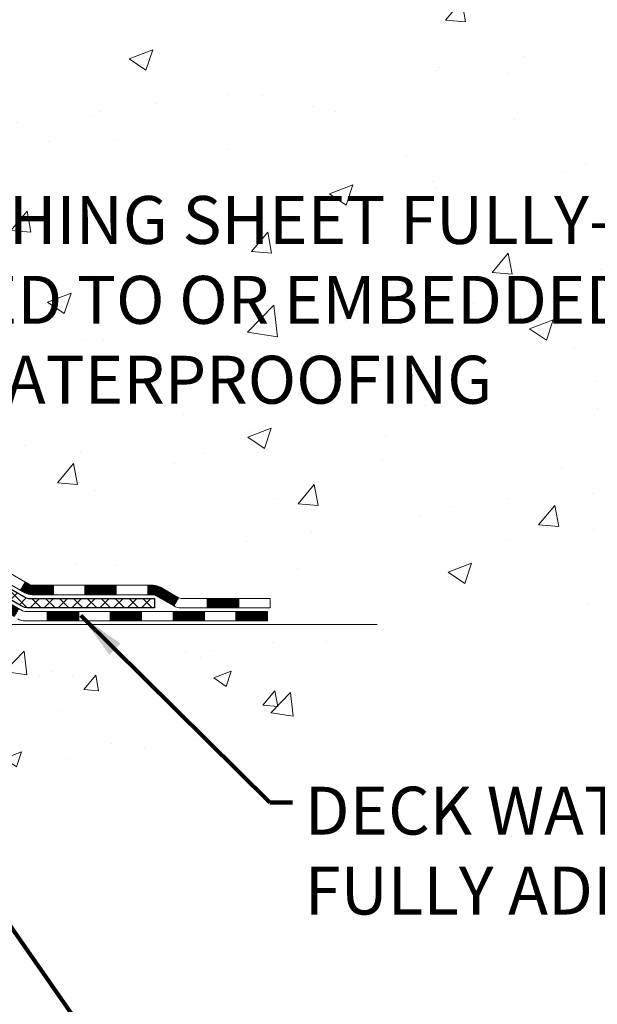
# Model space of a CAD drawing. Extents: x -308 to 3254, y -284 to 1977.
# Drawn here: x 31 to 35, y 10 to 18 of the extents above; entities that cross this region are included whole.
import ezdxf

# ---------------------------------------------------------------- set-up
doc = ezdxf.new("R2010")
doc.units = 0
doc.header["$LTSCALE"] = 5
doc.header["$MEASUREMENT"] = 0
for name, color, linetype, lineweight in [('CONCRETE - H', 130, 'CONTINUOUS', 9), ('CONCRETE - L', 132, 'CONTINUOUS', 13), ('DECK COAT - H', 20, 'CONTINUOUS', 20), ('DECK COAT - L', 22, 'CONTINUOUS', 18), ('PVC SIDESHEET - H', 170, 'CONTINUOUS', 20), ('PVC SIDESHEET - L', 150, 'CONTINUOUS', 25), ('TEXT - 4', 241, 'CONTINUOUS', 25)]:
    doc.layers.add(name, color=color, linetype=linetype, lineweight=lineweight)
doc.styles.add('ROMANS', font='romans', dxfattribs={"width": 0.9})
doc.dimstyles.get("Standard").update_dxf_attribs({"dimtxt": 0.18, "dimasz": 0.18, "dimexe": 0.18, "dimexo": 0.0625, "dimgap": 0.09, "dimtad": 0, "dimtih": 1, "dimtoh": 1, "dimdec": 4, "dimzin": 0, "dimdsep": 46, "dimtxsty": 'Standard', "dimcen": 0.09, "dimadec": 0, "dimazin": 0, "dimtfac": 1, "dimtdec": 4, "dimtofl": 0, "dimtmove": 0, "dimatfit": 3, "dimfxl": 1, "dimtolj": 1, "dimtzin": 0, "dimarcsym": 0})

msp = doc.modelspace()

# ---------------------------------------------------------------- hatches: boundary and pattern name
at = {"layer": 'CONCRETE - H'}
h = msp.add_hatch(dxfattribs=at)
h.set_pattern_fill('AR-CONC', color=256, scale=0.252, style=0)
h.set_pattern_definition([(49.99999999999999, (0, 0), (1.807495660153899, -0.1581353801561397), [0.189, -2.079]), (355, (0, 0), (-0.34965336070476, 1.89552417692403), [0.1512, -1.6632]), (100.45144446, (0.15062463612, -0.01317794688), (1.457842293752322, 1.737388777240946), [0.16062528384, -1.76687812224]), (46.18420000000002, (0, 0.504), (2.689448153292362, -0.4171085875985529), [0.2834999999999999, -3.1185]), (96.63563549, (0.2241205974, 0.46924086636), (2.355348103099055, 2.454778873951867), [0.24093806184, -2.650318675199999]), (351.1841639899999, (0, 0.504), (2.355348101538028, 2.454778872680375), [0.2268, -2.49480000252]), (21, (0.252, 0.378), (1.504205771338524, -1.014599604476654), [0.189, -2.079]), (326.0000000000001, (0.252, 0.378), (0.613154636442386, 1.82737811351807), [0.1512, -1.6632]), (71.45144474, (0.3773504800800001, 0.29345003352), (2.117360389359527, 0.8127785050720117), [0.1606252788, -1.76687812224]), (37.50000000000001, (0, 0), (0.03064283539957249, 0.838892511654905), [0, -1.64304, 0, -1.6884, 0, -1.6695]), (7.499999999999999, (0, 0), (0.6629352343542145, 0.9939175139435478), [0, -0.9626399999999999, 0, -1.60524, 0, -0.6363]), (327.5, (-0.56196, 0), (1.345232539154471, -0.05683827677063698), [0, -0.63, 0, -1.9656, 0, -2.6082]), (317.5, (-0.81396, 0), (1.469629146742813, 0.2522645554774407), [0, -0.819, 0, -1.30536, 0, -1.8522])])
edge = h.paths.add_edge_path()
edge.add_spline(control_points=[(39.68768603072618, 24.44302578946235), (40.88846756731077, 22.77625202626453), (42.98407511226702, 19.78210369905145), (37.09634774521794, 18.63666385167478), (39.01735652176644, 13.86375005659088), (36.58523782163195, 13.28936040970394), (35.36950246168504, 13.12511659469033)], knot_values=[0, 0, 0, 0, 4.620294025100973, 8.258824709961937, 11.99683942062179, 14.86692047058372, 14.86692047058372, 14.86692047058372, 14.86692047058372], degree=3, periodic=0)
edge.add_line((35.36950246168504, 13.12511659469033), (32.79526518836389, 12.99020148622162))
edge.add_line((32.79526518836389, 12.99020148622162), (32.79526518836343, 13.11618549473451))
edge.add_line((32.79526518836343, 13.11618549473451), (32.79526518836343, 13.18705149473453))
edge.add_line((32.79526518836343, 13.18705149473453), (32.12558148836368, 13.18705149473459))
edge.add_arc((32.12558148836345, 13.22642149473402), 0.03936999999943147, 239.9999999999828, 270.0000000003309, ccw=False)
edge.add_line((32.10589648836373, 13.19232607458753), (31.97013558074596, 13.27070767114617))
edge.add_arc((31.91501758074646, 13.17524049473533), 0.1102359999991085, 60.00000000003087, 90.00000000029912)
edge.add_line((31.91501758074588, 13.28547649473444), (31.00705963971714, 13.28547649473438))
edge.add_arc((31.00705963971756, 13.32484649473442), 0.03937000000003721, 239.9999999992216, 269.999999999395, ccw=False)
edge.add_line((30.98737463971707, 13.29075107458766), (30.30728745355842, 13.68339907740517))
edge.add_arc((30.24728751283065, 13.57947599472982), 0.1200000000003488, 60.0000326785874, 90.00000000002038)
edge.add_line((30.24728751283061, 13.69947599473016), (30.03584613027095, 13.69947599473028))
edge.add_arc((30.03584613027084, 13.73884599473013), 0.03936999999984891, 224.9999999999963, 270.0000000001603, ccw=False)
edge.add_line((30.00800733629563, 13.71100720075492), (29.8915408121633, 13.8274737248874))
edge.add_arc((29.64183883785636, 13.57777175058072), 0.353131918616028, 44.99999999997065, 76.09799910888226)
edge.add_arc((29.35255424477299, 12.40900197714066), 1.557170273114144, 76.09799910891775, 103.9020008910648)
edge.add_arc((29.06326965169015, 13.57777175057955), 0.3531319186172901, 103.9020008910801, 134.9999999999272)
edge.add_line((28.81356767738276, 13.82747372488757), (28.69710115324969, 13.71100720075486))
edge.add_arc((28.66926235927446, 13.73884599472994), 0.03936999999977585, 270, 315.0000000001627, ccw=False)
edge.add_line((28.66926235927446, 13.69947599473016), (26.95835725679083, 13.69947599473028))
edge.add_arc((26.95835725679061, 13.73884599473044), 0.03937000000016155, 180.000000000455, 270.0000000003309, ccw=False)
edge.add_line((26.91898725679044, 13.73884599473013), (26.91898725673519, 21.79673812036623))
edge.add_arc((26.95835725673549, 21.79673812036605), 0.03937000000029656, 107.30237723688629, 179.9999999997363, ccw=False)
edge.add_line((26.94664804836526, 21.8343265672529), (26.9754362835202, 21.84520322857725))
edge.add_line((26.9754362835202, 21.84520322857725), (27.00778658130417, 21.85871017451154))
edge.add_line((27.00778658130417, 21.85871017451154), (27.03108585545266, 21.87072421669791))
edge.add_line((27.03108585545266, 21.87072421669791), (27.04692476977749, 21.8800397884188))
edge.add_line((27.04692476977749, 21.8800397884188), (27.06226529908741, 21.89022706849846))
edge.add_line((27.06226529908741, 21.89022706849846), (27.07709805325345, 21.90119225545868))
edge.add_line((27.07709805325345, 21.90119225545868), (27.10004600276903, 21.91986606487217))
edge.add_line((27.10004600276903, 21.91986606487217), (27.09992722584144, 21.91999987345707))
edge.add_line((27.09992722584144, 21.91999987345707), (27.11845398545307, 21.93784438622197))
edge.add_line((27.11845398545307, 21.93784438622197), (27.13115136700577, 21.95113676910751))
edge.add_line((27.13115136700577, 21.95113676910751), (27.14328149459931, 21.96496484519162))
edge.add_line((27.14328149459931, 21.96496484519162), (27.15484428518909, 21.97929621437652))
edge.add_line((27.15484428518909, 21.97929621437652), (27.16584274627081, 21.99408939304203))
edge.add_line((27.16584274627081, 21.99408939304203), (27.17627988533974, 22.00930289756661))
edge.add_line((27.17627988533974, 22.00930289756661), (27.18615870989294, 22.02489524433008))
edge.add_line((27.18615870989294, 22.02489524433008), (27.19548222742566, 22.04082494971135))
edge.add_line((27.19548222742566, 22.04082494971135), (27.20425350906686, 22.05705057196542))
edge.add_line((27.20425350906686, 22.05705057196542), (27.21248075362251, 22.07353404372498))
edge.add_line((27.21248075362251, 22.07353404372498), (27.22018096933112, 22.09024309486244))
edge.add_line((27.22018096933112, 22.09024309486244), (27.22737203271578, 22.10714602664393))
edge.add_line((27.22737203271578, 22.10714602664393), (27.23721971897663, 22.13222959183531))
edge.add_line((27.23721971897663, 22.13222959183531), (27.23700512695547, 22.13231330737335))
edge.add_line((27.23700512695547, 22.13231330737335), (27.24030467269773, 22.1414268833737))
edge.add_line((27.24030467269773, 22.1414268833737), (27.24609460280368, 22.15878068180973))
edge.add_line((27.24609460280368, 22.15878068180973), (27.2514675572034, 22.17626598829452))
edge.add_line((27.2514675572034, 22.17626598829452), (27.25644900584581, 22.19387476997804))
edge.add_line((27.25644900584581, 22.19387476997804), (27.26106441867984, 22.2115989940105))
edge.add_line((27.26106441867984, 22.2115989940105), (27.26533926565395, 22.22943062754189))
edge.add_line((27.26533926565395, 22.22943062754189), (27.26929901671662, 22.24736163772241))
edge.add_line((27.26929901671662, 22.24736163772241), (27.27296914181721, 22.26538399170204))
edge.add_line((27.27296914181721, 22.26538399170204), (27.27637511090421, 22.28348965663099))
edge.add_line((27.27637511090421, 22.28348965663099), (27.27954239392608, 22.30167059965947))
edge.add_line((27.27954239392608, 22.30167059965947), (27.28249646083219, 22.31991878793724))
edge.add_line((27.28249646083219, 22.31991878793724), (27.28526278157057, 22.3382261886145))
edge.add_line((27.28526278157057, 22.3382261886145), (27.290070102416, 22.37211792308176))
edge.add_line((27.290070102416, 22.37211792308176), (27.28996886346118, 22.37212850308651))
edge.add_line((27.28996886346118, 22.37212850308651), (27.2926899662703, 22.39342333654486))
edge.add_line((27.2926899662703, 22.39342333654486), (27.29496000182695, 22.41188725832149))
edge.add_line((27.29496000182695, 22.41188725832149), (27.29506504886217, 22.41276594532792))
edge.add_arc((21.80955054620653, 23.08135444689462), 5.52610893335198, 353.0509193196935, 353.4278146006367)
edge.add_arc((27.24069004272542, 22.45573187963944), 0.05905499999929124, 353.3218076345796, 366.6781923673152)
edge.add_arc((24.51276256660471, 22.1611741473919), 2.802837013906793, 6.173697453874537, 7.884920522549955)
edge.add_line((27.28910044521587, 22.54567812697451), (27.28652815161428, 22.56486340201923))
edge.add_line((27.28652815161428, 22.56486340201923), (27.28102543927167, 22.60128013355029))
edge.add_line((27.28102543927167, 22.60128013355029), (27.27637511090421, 22.62797410264807))
edge.add_line((27.27637511090421, 22.62797410264807), (27.27296914181721, 22.64607976757702))
edge.add_line((27.27296914181721, 22.64607976757702), (27.26929901671662, 22.66410212155665))
edge.add_line((27.26929901671662, 22.66410212155665), (27.26533926565395, 22.68203313173717))
edge.add_line((27.26533926565395, 22.68203313173717), (27.26106441867984, 22.69986476526856))
edge.add_line((27.26106441867984, 22.69986476526856), (27.25644900584581, 22.71758898930102))
edge.add_line((27.25644900584581, 22.71758898930102), (27.2514675572034, 22.73519777098454))
edge.add_line((27.2514675572034, 22.73519777098454), (27.24609460280368, 22.75268307746933))
edge.add_line((27.24609460280368, 22.75268307746933), (27.24030467269773, 22.77003687590536))
edge.add_line((27.24030467269773, 22.77003687590536), (27.23407229693663, 22.78725113344285))
edge.add_line((27.23407229693663, 22.78725113344285), (27.22737203271578, 22.80431773263535))
edge.add_line((27.22737203271578, 22.80431773263535), (27.22018096933112, 22.82122066441661))
edge.add_line((27.22018096933112, 22.82122066441661), (27.20603051647146, 22.85192638090621))
edge.add_line((27.20603051647146, 22.85192638090621), (27.20568424866411, 22.85176652275618))
edge.add_line((27.20568424866411, 22.85176652275618), (27.19548222742566, 22.87063880956771))
edge.add_line((27.19548222742566, 22.87063880956771), (27.18615870989294, 22.88656851494898))
edge.add_line((27.18615870989294, 22.88656851494898), (27.17627988533974, 22.90216086171245))
edge.add_line((27.17627988533974, 22.90216086171245), (27.16584274627036, 22.91737436623725))
edge.add_line((27.16584274627036, 22.91737436623725), (27.15484428518909, 22.93216754490254))
edge.add_line((27.15484428518909, 22.93216754490254), (27.14328149459931, 22.94649891408744))
edge.add_line((27.14328149459931, 22.94649891408744), (27.13115136700577, 22.96032699017155))
edge.add_line((27.13115136700577, 22.96032699017155), (27.11845398545307, 22.97361937305732))
edge.add_line((27.11845398545307, 22.97361937305732), (27.10520270626927, 22.98638267465458))
edge.add_line((27.10520270626927, 22.98638267465458), (27.0914136506745, 22.99862223913533))
edge.add_line((27.0914136506745, 22.99862223913533), (27.07709805325345, 23.01027150382038))
edge.add_line((27.07709805325345, 23.01027150382038), (27.06226529908741, 23.0212366907806))
edge.add_line((27.06226529908741, 23.0212366907806), (27.04692476977749, 23.03142397086026))
edge.add_line((27.04692476977749, 23.03142397086026), (27.03127262121239, 23.04062969731058))
edge.add_line((27.03127262121239, 23.04062969731058), (27.03127883398662, 23.04064003509302))
edge.add_line((27.03127883398662, 23.04064003509302), (27.01477636354917, 23.04914937211151))
edge.add_line((27.01477636354917, 23.04914937211151), (26.99808149196957, 23.05680566854744))
edge.add_line((26.99808149196957, 23.05680566854744), (26.98109758563311, 23.06389681516293))
edge.add_line((26.98109758563311, 23.06389681516293), (26.96392098945859, 23.07061119523132))
edge.add_line((26.96392098945859, 23.07061119523132), (26.9422860686372, 23.07878521858794))
edge.add_arc((26.95835725673605, 23.11472563891298), 0.03937000000062624, 180.0000000001396, 245.9076238347429, ccw=False)
edge.add_line((26.91898725673542, 23.11472563891289), (26.91898725673542, 23.30396068777145))
edge.add_line((26.91898725673542, 23.30396068777145), (26.8481212567354, 23.30396068777145))
edge.add_line((26.8481212567354, 23.30396068777145), (26.82082636034175, 23.30396068777168))
edge.add_arc((26.85993225673571, 23.30851324389164), 0.0393699999999993, 122.90315213908261, 186.6402612607015, ccw=False)
edge.add_line((26.83854566010001, 23.34156790142038), (27.15376360055549, 23.54551613289345))
edge.add_arc((26.97607375673424, 23.74420848632118), 0.2665564328765511, 311.8061494064954, 360.0000000001527)
edge.add_line((27.24263018961079, 23.7442084863219), (27.24263018961079, 23.79342208867138))
edge.add_line((27.24263018961079, 23.79342208867138), (27.26150814648787, 23.79342208867138))
edge.add_line((27.26150814648787, 23.79342208867138), (27.33237389451966, 23.79342208867138))
edge.add_line((27.33237389451966, 23.79342208867138), (27.33237389451966, 23.73972821608095))
edge.add_line((27.33237389451966, 23.73972821608095), (27.53119279215755, 23.73972821608095))
edge.add_arc((27.53119279215758, 23.81846837356125), 0.07874015748029706, 269.9999999999793, 360)
edge.add_line((27.60993294963788, 23.81846837356125), (27.60993294963924, 23.94431240585504))
edge.add_line((27.60993294963924, 23.94431240585504), (30.17705274477072, 23.94495571405184))
edge.add_line((30.17705274477072, 23.94495571405184), (30.17705274477072, 24.44366909765893))
edge.add_line((30.17705274477072, 24.44366909765893), (39.68768603072573, 24.44302578946235))
h.paths.add_polyline_path([(27.8723122877934, 17.38816869590854), (37.01631228779338, 17.38816869590854), (37.01631228779338, 19.32634012447997), (27.8723122877934, 19.32634012447997)], flags=24)
h.paths.add_polyline_path([(29.89072784903955, 21.01952798097768), (39.9295849918967, 21.01952798097768), (39.9295849918967, 22.15952798097769), (29.89072784903955, 22.15952798097769)], flags=24)
h.paths.add_polyline_path([(28.92051325246141, 14.56029226910695), (36.75308468103284, 14.56029226910695), (36.75308468103284, 16.30029226910696), (28.92051325246141, 16.30029226910696)], flags=24)
h = msp.add_hatch(dxfattribs=at)
h.set_pattern_fill('AR-CONC', color=256, scale=0.1875, style=0)
h.set_pattern_definition([(49.99999999999999, (-33.03627628662565, -47.07967557934148), (1.344862842376413, -0.1176602530923658), [0.140625, -1.546875]), (355, (-33.03627628662565, -47.07967557934148), (-0.260158750524375, 1.410360250687522), [0.1125, -1.2375]), (100.45144446, (-32.92420438475068, -47.08948059934164), (1.084704087613335, 1.29269998306618), [0.1195128599999995, -1.314641459999992]), (46.18420000000002, (-33.03627628662565, -46.70467557934148), (2.001077495009198, -0.3103486514870185), [0.210937499999999, -2.320312499999984]), (96.63563549, (-32.86951988975073, -46.73053802996651), (1.752491148139178, 1.826472376452282), [0.17926939125, -1.9719633]), (351.1841639899999, (-33.03627628662565, -46.70467557934148), (1.7524911469777, 1.826472375506232), [0.16875, -1.856250001875]), (21, (-32.84877628662565, -46.79842557934148), (1.119200722722116, -0.7549104199975103), [0.140625, -1.546875]), (326.0000000000001, (-32.84877628662565, -46.79842557934148), (0.4562162473529657, 1.359656334462849), [0.1125, -1.2375]), (71.45144474, (-32.75550956037563, -46.86133478059151), (1.575416956368696, 0.6047459115119134), [0.11951285625, -1.31464146]), (37.50000000000001, (-33.03627628662565, -47.07967557934148), (0.02279972871992, 0.6241759759337091), [0, -1.2225, 0, -1.25625, 0, -1.2421875]), (7.499999999999999, (-33.03627628662565, -47.07967557934148), (0.4932553827040286, 0.7395219597794255), [0, -0.7162499999999999, 0, -1.194375, 0, -0.4734375]), (327.5, (-33.4544012866258, -47.07967557934148), (1.000917067823267, -0.04229038450196204), [0, -0.46875, 0, -1.4625, 0, -1.940625]), (317.5, (-33.6419012866258, -47.07967557934148), (1.093474067516974, 0.1876968418730957), [0, -0.609375, 0, -0.97125, 0, -1.378125])])
edge = h.paths.add_edge_path()
edge.add_line((33.28826684038228, 12.99020148622299), (29.58277804433561, 12.99020148621253))
edge.add_line((29.58277804433561, 12.99020148621253), (29.58277804433789, 12.17452214388277))
edge.add_line((29.58277804433789, 12.17452214388277), (29.31719361479196, 12.24769795018051))
edge.add_line((29.31719361479242, 12.24769795018051), (29.42744542958195, 12.14425366961405))
edge.add_line((29.42744542958195, 12.14425366961405), (29.11529543387411, 12.19335153629436))
edge.add_line((29.11529543387365, 12.19335153629436), (29.11529543387138, 12.99020148621139))
edge.add_line((29.11529543387138, 12.99020148621116), (26.24232470521844, 12.9902014862032))
edge.add_line((26.24232470521844, 12.9902014862032), (26.24232470522435, 10.9768548967611))
edge.add_spline(control_points=[(26.2423247052248, 10.9768548967611), (26.6818916606731, 10.99374435435811), (27.61338727616027, 11.02953516052412), (29.41567685039996, 10.33916185821886), (30.73099851365492, 12.33718852071297), (33.0712741518351, 11.84407239697157), (33.25104074656434, 12.79357776913048), (33.28826684038228, 12.99020148622299)], knot_values=[0, 0, 0, 0, 1.332308185977929, 2.823322404776305, 5.141569464197504, 7.287758576092784, 7.848260585836671, 7.848260585836671, 7.848260585836671, 7.848260585836671], degree=3, periodic=0)
at = {"layer": 'DECK COAT - H'}
h = msp.add_hatch(dxfattribs=at)
h.set_pattern_fill('ANSI31', color=256, scale=0.03937, style=0)
h.set_pattern_definition([(45, (-162.665564424893, -148.3866769092276), (-0.003479849246914297, 0.003479849246914297), [])])
h.paths.add_polyline_path([(30.14686953026791, 13.69947599473016), (30.24728751282743, 13.69947599473016, -0.1316523525283877), (30.30728745355469, 13.68339907740528), (30.34052239364706, 13.66421090107065), (30.30508939364705, 13.60283914480601), (30.26973493820157, 13.62325102228851, 0.1316523525285442), (30.24973495795899, 13.62860999473014), (30.14686953026791, 13.62860999473014)])
h.paths.add_polyline_path([(30.50966198189332, 13.48472926148384), (30.54509498189333, 13.54610101774847), (30.74966757013914, 13.42799113442652), (30.71423457013913, 13.36661937816189)])
h.paths.add_polyline_path([(30.95424015838495, 13.30988125110457), (30.98737465916025, 13.29075106336018, 0.1316523525284907), (31.0070596397141, 13.28547649473444), (31.16611443971357, 13.28547649473444), (31.16611443971357, 13.21461049473464), (31.00705963971365, 13.21461049473464, -0.131652352528452), (30.95194169416351, 13.22937928688657), (30.91880715838494, 13.24850949483994)])
h.paths.add_polyline_path([(31.4023344397138, 13.28547649473444), (31.63855443971357, 13.28547649473444), (31.63855443971357, 13.21461049473464), (31.4023344397138, 13.21461049473464)])
h.paths.add_polyline_path([(31.8747744397138, 13.28547649473444), (31.9150175807427, 13.28547649473444, -0.1316524975873674), (31.97013558074246, 13.27070767114628), (32.10589648836054, 13.19232607458753), (32.07046348836053, 13.13095431832289), (31.93470258074245, 13.20933591488165, 0.1316524975873194), (31.9150175807427, 13.21461049473464), (31.8747744397138, 13.21461049473464)])
h.paths.add_polyline_path([(32.32282518836024, 13.18705149473453), (32.55904518836047, 13.18705149473453), (32.55904518836047, 13.11618549473451), (32.32282518836024, 13.11618549473451)])
h.paths.add_polyline_path([(30.25882167880042, 13.40224891488174), (30.29425467880043, 13.46362067114615), (30.49882719968269, 13.34551067114603), (30.46339419968268, 13.28413891488162)])
h.paths.add_polyline_path([(30.70339972056451, 13.22740067114614), (30.90797224144632, 13.10929067114603), (30.8725392414463, 13.04791891488162), (30.66796672056449, 13.16602891488151)])
h.paths.add_polyline_path([(31.1208489411834, 13.08862649473463), (31.35706894118363, 13.08862649473463), (31.35706894118363, 13.0177604947346), (31.1208489411834, 13.0177604947346)])
h.paths.add_polyline_path([(31.5932889411834, 13.08862649473463), (31.82950894118363, 13.08862649473463), (31.82950894118363, 13.0177604947346), (31.5932889411834, 13.0177604947346)])
h.paths.add_polyline_path([(32.06572894118341, 13.08862649473463), (32.30194894118364, 13.08862649473463), (32.30194894118364, 13.0177604947346), (32.06572894118341, 13.0177604947346)])
h.paths.add_polyline_path([(32.53816894118341, 13.08862649473463), (32.77438894118364, 13.08862649473463), (32.77438894118364, 13.0177604947346), (32.53816894118341, 13.0177604947346)])
at = {"layer": 'PVC SIDESHEET - H'}
h = msp.add_hatch(dxfattribs=at)
h.set_pattern_fill('ANSI37', color=256, scale=0.59055, style=0)
h.set_pattern_definition([(45, (-157.6091261902147, 101.8933444839874), (-0.05219773870371446, 0.05219773870371446), []), (135, (-157.6091261902147, 101.8933444839874), (-0.05219773870371446, -0.05219773870371446), [])])
edge = h.paths.add_edge_path()
edge.add_line((26.74969625678756, 13.64042099473022), (26.74969625678801, 21.8592804126688))
edge.add_line((26.74969625678847, 21.8592804126688), (26.82056225678258, 21.8592804126688))
edge.add_line((26.82056225678258, 21.8592804126688), (26.82056225678758, 13.64042099473045))
edge.add_arc((26.85993225678754, 13.64042099473022), 0.0393699999999626, 539.999999999876, 630.0000000000828)
edge.add_line((26.85993225678754, 13.60105099473026), (28.71003132914808, 13.60105099473026))
edge.add_arc((28.71003132914808, 13.64042099472999), 0.03936999999984891, 270, 315)
edge.add_line((28.73787012312329, 13.61258220075479), (28.8831646623176, 13.75787673994887))
edge.add_arc((29.06326965168643, 13.57777175058004), 0.254706918616741, 463.9020008910764, 495, ccw=False)
edge.add_arc((29.35255424476969, 12.40900197714041), 1.458745273114345, 450.00000000000114, 463.9020008910778, ccw=False)
edge.add_line((29.35255424476969, 13.86774725025475), (29.35255424476969, 13.79688125025473))
edge.add_arc((29.35255424477015, 12.40900197714041), 1.387879273114407, 450.0000000000023, 463.9020008910806)
edge.add_arc((29.06326965168643, 13.57777175058004), 0.1838409186166517, 463.9020008910817, 495.0000000000188)
edge.add_line((28.93327449147324, 13.70776691079345), (28.78797995227939, 13.56247237159937))
edge.add_arc((28.71003132914808, 13.64042099473022), 0.1102359999999185, 269.9999999999852, 315.0000000000209, ccw=False)
edge.add_line((28.71003132914808, 13.53018499473023), (26.85993225678754, 13.53018499473023))
edge.add_arc((26.85993225678754, 13.64042099473022), 0.1102359999999862, 180, 270, ccw=False)
edge = h.paths.add_edge_path()
edge.add_arc((29.35255424476969, 12.40900197714063), 1.458745273114317, 436.0979991089357, 449.9999999999967, ccw=False)
edge.add_arc((29.64183883785296, 13.57777175058027), 0.2547069186164354, 405.00000000000455, 436.0979991089393, ccw=False)
edge.add_line((29.82194382722179, 13.7578767399491), (29.9672383664161, 13.61258220075479))
edge.add_arc((29.9950771603913, 13.64042099473022), 0.03937000000000822, 225, 270)
edge.add_line((29.9950771603913, 13.60105099473026), (30.22091447276085, 13.60105099473026))
edge.add_arc((30.22091447276085, 13.48105099473014), 0.1200000000000045, 419.9999999999996, 450, ccw=False)
edge.add_line((30.2809144727608, 13.58497404318427), (30.96100070385916, 13.19232607458753))
edge.add_arc((30.98068570385891, 13.2264214947345), 0.03936999999995876, 239.999999999949, 270)
edge.add_line((30.98068570385891, 13.18705149473453), (31.92556674044869, 13.18705149473453))
edge.add_line((31.92556674044869, 13.18705149473453), (31.92556674044869, 13.11618549473451))
edge.add_line((31.92556674044869, 13.11618549473451), (30.98068570385891, 13.11618549473451))
edge.add_arc((30.98068570385891, 13.2264214947345), 0.110235999999901, 239.9999999999919, 270.0000000000148, ccw=False)
edge.add_line((30.92556770385914, 13.13095431832289), (30.24336192068455, 13.5248260108815))
edge.add_arc((30.22336192068457, 13.49018499473027), 0.03999999999995874, 419.999999999996, 450)
edge.add_line((30.22336192068457, 13.53018499473023), (29.9950771603913, 13.53018499473023))
edge.add_arc((29.9950771603913, 13.64042099473022), 0.1102359999999862, 225.0000000000209, 269.9999999999852, ccw=False)
edge.add_line((29.91712853726045, 13.56247237159937), (29.77183399806569, 13.70776691079391))
edge.add_arc((29.64183883785296, 13.5777717505805), 0.1838409186162981, 405.0000000000345, 436.0979991089454)
edge.add_arc((29.35255424476969, 12.40900197714041), 1.387879273114356, 436.0979991089382, 449.9999999999941)
edge.add_line((29.35255424476969, 13.79688125025496), (29.35255424476969, 13.86774725025498))

# ---------------------------------------------------------------- linework, layer by layer
at = {"layer": 'CONCRETE - L'}
msp.add_line((29.58277804433561, 12.99020148621253), (33.5988880089422, 12.99020148622367), dxfattribs=at)
at = {"layer": 'DECK COAT - L'}
for p, q in [((30.91880691014836, 13.24850906488155), (30.95423991014837, 13.30988082114618)), ((31.16611443971357, 13.21461049473464), (31.16611443971357, 13.28547649473467)), ((31.4023344397138, 13.21461049473464), (31.4023344397138, 13.28547649473467)), ((31.63855443971357, 13.21461049473464), (31.63855443971357, 13.28547649473444)), ((31.8747744397138, 13.21461049473464), (31.8747744397138, 13.28547649473444)), ((32.10589648836054, 13.19232607458753), (32.07046348836053, 13.13095431832289)), ((32.32282518836024, 13.11618549473451), (32.32282518836024, 13.18705149473453)), ((32.55904518836047, 13.11618549473451), (32.55904518836047, 13.18705149473453)), ((31.1208489411834, 13.0177604947346), (31.1208489411834, 13.08862649473463)), ((31.35706894118363, 13.0177604947346), (31.35706894118363, 13.08862649473463)), ((31.5932889411834, 13.0177604947346), (31.5932889411834, 13.08862649473463)), ((31.82950894118363, 13.0177604947346), (31.82950894118363, 13.08862649473463)), ((32.06572894118341, 13.0177604947346), (32.06572894118341, 13.08862649473463)), ((32.30194894118364, 13.0177604947346), (32.30194894118364, 13.08862649473463)), ((32.53816894118341, 13.0177604947346), (32.53816894118341, 13.08862649473463))]:
    msp.add_line(p, q, dxfattribs=at)
for points in [[(30.30728745355469, 13.68339907740528), (30.98737463971389, 13.29075107458766, 0.1316524975873946), (31.00705963971365, 13.28547649473444), (31.9150175807427, 13.28547649473444, -0.1316524975874045), (31.97013558074246, 13.27070767114606), (32.10589648836054, 13.19232607458753, 0.1316524975873946), (32.1255814883603, 13.18705149473453), (32.79526518836025, 13.18705149473453), (32.79526518836025, 13.11618549473451), (32.1255814883603, 13.11618549473451, -0.1316524975873946), (32.07046348836053, 13.13095431832289), (31.93470258074245, 13.20933591488165, 0.1316524975874045), (31.9150175807427, 13.21461049473464), (31.00705963971365, 13.21461049473464, -0.1316524975873946), (30.95194163971388, 13.22937931832303), (30.26973493820157, 13.62325102228851, 0.1316523525284855)], [(30.25454157349583, 13.48654904318437), (30.93462780459373, 13.09390107458762, 0.1316524975873946), (30.95431280459394, 13.08862649473463), (32.77438894118364, 13.08862649473463), (32.77438894118364, 13.0177604947346), (30.95431280459394, 13.0177604947346, -0.1316524975873946), (30.89919480459417, 13.03252931832299)]]:
    msp.add_lwpolyline(points, format="xyb", dxfattribs=at)
at = {"layer": 'PVC SIDESHEET - L'}
msp.add_lwpolyline([(30.2809144727608, 13.58497404318427), (30.96100070385916, 13.19232607458753, 0.1316524975873946), (30.98068570385891, 13.18705149473453), (31.92556674044869, 13.18705149473453), (31.92556674044869, 13.11618549473451), (30.98068570385891, 13.11618549473451, -0.1316524975873946), (30.92556770385914, 13.13095431832289), (30.24336192068455, 13.5248260108815, 0.1316524975875106)], format="xyb", dxfattribs=at)

# ---------------------------------------------------------------- texts
at = {"layer": 'TEXT - 4', "char_height": 0.36, "attachment_point": 1, "style": 'ROMANS'}
for s, width, insert in [('FP FLASHING SHEET FULLY-\\PADHERED TO OR EMBEDDED IN\\PDECK WATERPROOFING', 7.861041723431626, (29.01051325246141, 16.21029226910696)), ('DECK WATERPROOFING OVERLAY \\PFULLY ADHERED TO FP SIDE FLASHING SHEET', 12.19112853274702, (33.05361778980117, 11.77233743828081))]:
    msp.add_mtext_dynamic_manual_height_columns(s, width=width, gutter_width=90, heights=[0], dxfattribs=dict(at, insert=insert))

# ---------------------------------------------------------------- leaders
at = {"layer": 'TEXT - 4'}
for points in [[(31.37307861296617, 13.05905100761841), (32.79167733750322, 11.65394430948184), (32.96296081631229, 11.65394430948184)], [(29.56117083810256, 12.56100469937292), (31.45080476143988, 9.857359139822059), (31.67779683608927, 9.857431087414064)]]:
    msp.add_leader(points, dimstyle='Standard', override={"dimtxt": 0.7, "dimasz": 0.36, "dimexe": 0.5, "dimexo": 0.5, "dimtih": 0, "dimtoh": 0, "dimtxsty": 'ROMANS', "dimdle": 0.05, "dimclrd": 256, "dimclre": 256, "dimclrt": 256, "dimtfac": 0.3, "dimlwd": 65535, "dimlwe": 65535}, dxfattribs=at)

doc.saveas('drawing.dxf')
